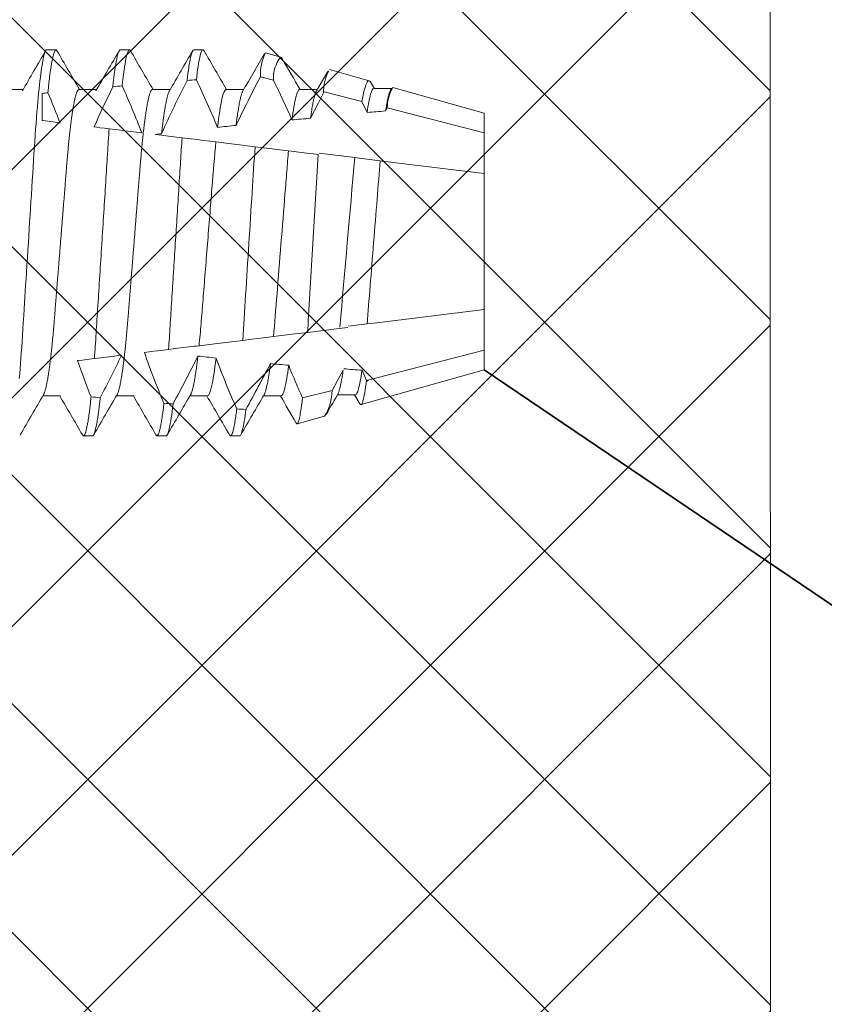
# Model space of a CAD drawing. Units: inches. Extents: x -1086 to 374, y -999 to 1258.
# Drawn here: x 217 to 217, y -103 to -103 of the extents above; entities that cross this region are included whole.
import ezdxf
from ezdxf import colors
from ezdxf.entities.mleader import LeaderData, LeaderLine
from ezdxf.math import Vec2, Vec3

# ---------------------------------------------------------------- set-up
doc = ezdxf.new("R2010")
doc.units = ezdxf.units.IN
doc.header["$MEASUREMENT"] = 0
doc.styles.add('STXT', font='arial.ttf', dxfattribs={"height": 4.5})

# ---------------------------------------------------------------- blocks, each defined once
blk = doc.blocks.new('.375 SCREW')
at = {"color": 150, "linetype": 'ByBlock', "lineweight": 0}
for p, q in [((35416.55283986498, -3573.28958327482), (35416.54892972053, -3573.28958327482)), ((35416.58412113066, -3573.28958327482), (35416.58021096786, -3573.28958327482)), ((35416.615402378, -3573.28958327482), (35416.61149221519, -3573.28958327482)), ((35416.65152951044, -3573.297976445661), (35416.63984302884, -3573.294663269447)), ((35416.53915432272, -3573.306514748981), (35416.53162150936, -3573.306514748981)), ((35416.57043557004, -3573.306514748981), (35416.56290275669, -3573.306514748981)), ((35416.60171681737, -3573.306514748981), (35416.59418402237, -3573.306514748981)), ((35416.63299808305, -3573.306514748981), (35416.62546528805, -3573.306514748981)), ((35416.65468939237, -3573.308877503358), (35416.64209423849, -3573.30564555527)), ((35416.6665458268, -3573.303178858255), (35416.66429854436, -3573.307042004626)), ((35416.71932834949, -3573.317638031528), (35416.66703158981, -3573.302811631883)), ((35416.66458614836, -3573.307042004626), (35416.65705335335, -3573.307042004626)), ((35416.6693224386, -3573.313082670378), (35416.66744849815, -3573.317435208754)), ((35416.67000270204, -3573.313257600307), (35416.66924811718, -3573.312503015448)), ((35416.71932834949, -3573.325941703895), (35416.6693224386, -3573.313082670378)), ((35416.71932834949, -3573.325941703895), (35416.71932834949, -3573.317638031528)), ((35416.55358478723, -3573.322420308009), (35416.55753014811, -3573.322904735945)), ((35416.58513947124, -3573.326294735936), (35416.58908253819, -3573.326778884013)), ((35416.71932834949, -3573.343260638857), (35416.71932834949, -3573.325941703895)), ((35416.59809530461, -3573.327885513433), (35416.60601445279, -3573.32885786067)), ((35416.60601445279, -3573.32885786067), (35416.61667661124, -3573.330167007568)), ((35416.61667661124, -3573.330167007568), (35416.62061760449, -3573.330650903312)), ((35416.62975809703, -3573.33177321405), (35416.63766839981, -3573.332744478551)), ((35416.63766839981, -3573.332744478551), (35416.64430702018, -3573.333559597408)), ((35416.64430702018, -3573.333559597408), (35416.65772050213, -3573.335206564765)), ((35416.66169465646, -3573.336184110053), (35416.6695975269, -3573.33715446157)), ((35416.6695975269, -3573.33715446157), (35416.67145975911, -3573.337383113813)), ((35416.67145975911, -3573.337383113813), (35416.71932834949, -3573.343260638857)), ((35416.71932834949, -3573.401124424199), (35416.71932834949, -3573.343260638857)), ((35416.71932834949, -3573.401124424199), (35416.67604578764, -3573.406438855502)), ((35416.71932834949, -3573.418443359161), (35416.71932834949, -3573.401124424199)), ((35416.67515834799, -3573.406547819558), (35416.6674177044, -3573.407498248278)), ((35416.67604578764, -3573.406438855502), (35416.67515834799, -3573.406547819558)), ((35416.64389888383, -3573.409821067594), (35416.63616501194, -3573.410770665909)), ((35416.66435881054, -3573.40787383603), (35416.64912763536, -3573.409743986897)), ((35416.6674177044, -3573.407498248278), (35416.66435881054, -3573.40787383603)), ((35416.61297490262, -3573.413618054677), (35416.60524895856, -3573.414566682659)), ((35416.62192451315, -3573.412519181064), (35416.61297490262, -3573.413618054677)), ((35416.62658610314, -3573.41194681064), (35416.62192451315, -3573.412519181064)), ((35416.5637354356, -3573.419663900127), (35416.55985940651, -3573.420139817576)), ((35416.58208494501, -3573.41741086451), (35416.57945602572, -3573.417733657422)), ((35416.59475348636, -3573.415855363097), (35416.59087531015, -3573.416331546643)), ((35416.6781609763, -3573.429032207627), (35416.71932834949, -3573.418443359161)), ((35416.71932834949, -3573.426747031528), (35416.71932834949, -3573.418443359161)), ((35416.53273549772, -3573.42347021663), (35416.53133401315, -3573.423642295829)), ((35416.53133401315, -3573.43519356975), (35416.53133401315, -3573.423642295829)), ((35416.66735134555, -3573.431808548737), (35416.66956886192, -3573.427116825012)), ((35416.67748079798, -3573.427724666482), (35416.6781609763, -3573.429032207627)), ((35416.680469626, -3573.437763678359), (35416.71932834949, -3573.426747031528)), ((35416.65132265285, -3573.435923096274), (35416.66735134555, -3573.431808548737)), ((35416.51569338264, -3573.436815802786), (35416.52322619599, -3573.436815802786)), ((35416.54697462996, -3573.436815802786), (35416.55450744332, -3573.436815802786)), ((35416.57825589564, -3573.436815802786), (35416.58578869065, -3573.436815802786)), ((35416.60953714297, -3573.436815802786), (35416.61706993797, -3573.436815802786)), ((35416.6408183903, -3573.436815802786), (35416.64835103849, -3573.436815802786)), ((35416.6535883418, -3573.445384656691), (35416.67053800225, -3573.440579346637)), ((35416.67240647395, -3573.437343058431), (35416.67993930566, -3573.437343058431)), ((35416.62416930832, -3573.442282462563), (35416.6297142187, -3573.440860518449)), ((35416.62640023961, -3573.452478383966), (35416.63282763475, -3573.450656185449)), ((35416.5332890877, -3573.453747276947), (35416.5371992505, -3573.453747276947)), ((35416.56457033503, -3573.453747276947), (35416.56848049782, -3573.453747276947)), ((35416.59585158236, -3573.453747276947), (35416.59976174515, -3573.453747276947))]:
    blk.add_line(p, q, dxfattribs=at)
at = {"color": 150, "linetype": 'ByBlock', "lineweight": 0, "flags": 128}
for points in [[(35416.52162756407, -3573.313890019686), (35416.52180417847, -3573.31598315449), (35416.52197793004, -3573.318133912863), (35416.52214854352, -3573.320337284855), (35416.52231576198, -3573.322588187115), (35416.52247936519, -3573.324881481236), (35416.52263909625, -3573.32721202881), (35416.52279477164, -3573.329574696017), (35416.52296299943, -3573.332214153627), (35416.52313544805, -3573.334929430272), (35416.5233127598, -3573.337720792048), (35416.52349460436, -3573.340583882778), (35416.52368070646, -3573.343513878325), (35416.52383880425, -3573.346002849419), (35416.52399939783, -3573.348531333488), (35416.52416228534, -3573.351095850639), (35416.52432722822, -3573.353692737462), (35416.52449398788, -3573.356318163091), (35416.52466230743, -3573.358968152142), (35416.52486231993, -3573.362117292732), (35416.5250637088, -3573.365287928036), (35416.52526601523, -3573.368472983282), (35416.52546878046, -3573.371665275884), (35416.52565646078, -3573.374620285323), (35416.52584379243, -3573.377569553624), (35416.52603039002, -3573.380507377213), (35416.52621590487, -3573.383428124773), (35416.52639998832, -3573.386326277105), (35416.52658229167, -3573.389196456085), (35416.5267624846, -3573.392033461369), (35416.52695789089, -3573.395109892349), (35416.52714995721, -3573.39813382211), (35416.52733831655, -3573.401099304781), (35416.52752262021, -3573.404000814282), (35416.52770251952, -3573.406833264965), (35416.52787773921, -3573.409592032264), (35416.52804802235, -3573.412272971043), (35416.52821676398, -3573.414890246333), (35416.52839040544, -3573.417471158214), (35416.52856879993, -3573.420009609418), (35416.52874838727, -3573.422454793941), (35416.52893199357, -3573.424845942605), (35416.52911930687, -3573.427176632403), (35416.52930999684, -3573.429440532081), (35416.52948916209, -3573.431471143479), (35416.52967056622, -3573.43343448762), (35416.52985391561, -3573.435325994993), (35416.53003882486, -3573.437141311713), (35416.53022500037, -3573.438876331643), (35416.53041205675, -3573.440527223917), (35416.53059962696, -3573.442090455881), (35416.5307717269, -3573.443443673796), (35416.53094366168, -3573.444718329135), (35416.53111519273, -3573.445912476641), (35416.53128600807, -3573.447024437158), (35416.53145585078, -3573.448052806799), (35416.5316244456, -3573.448996452362), (35416.53179151723, -3573.449854557206), (35416.53195682714, -3573.45062654785), (35416.53212013673, -3573.451312158196), (35416.53228120746, -3573.451911415773), (35416.53243980072, -3573.452424595851), (35416.53259571469, -3573.4528522398), (35416.53277577916, -3573.453247566836), (35416.53295153104, -3573.453526986085), (35416.53312271341, -3573.453692681369), (35416.5332890877, -3573.453747276947), (35416.5332890877, -3573.453747276947)], [(35416.64209423849, -3573.30564555527), (35416.64191488971, -3573.304117305768), (35416.64179127432, -3573.30312474899), (35416.64166791584, -3573.302183920376), (35416.64154496109, -3573.301295893485), (35416.64142160262, -3573.300455621666), (35416.64129879468, -3573.299669894959), (35416.64117666575, -3573.298939630934), (35416.64105264662, -3573.298251254107), (35416.64092947166, -3573.297621638636), (35416.64080730602, -3573.297051559873), (35416.64068534225, -3573.296537884305), (35416.64056451627, -3573.296085296142), (35416.6404450116, -3573.295694355103), (35416.64033103072, -3573.295375920662), (35416.64021837113, -3573.295115274952), (35416.64010719802, -3573.294912725358), (35416.6399970893, -3573.294767725927), (35416.63988844868, -3573.294681804416), (35416.63978039532, -3573.294654791076), (35416.63966916715, -3573.294687621828), (35416.63955632406, -3573.294781232598), (35416.6394419945, -3573.294935494926), (35416.63941487105, -3573.29498588802)], [(35416.65705335335, -3573.307042004626), (35416.65630244852, -3573.305751663381), (35416.65560145966, -3573.304546775685), (35416.65495042346, -3573.303427419532), (35416.65434930321, -3573.30239366374), (35416.65379813562, -3573.301445577124), (35416.65329684728, -3573.300583200979), (35416.65284551161, -3573.299806576593), (35416.65244412859, -3573.299115814075), (35416.65215388198, -3573.298616305831)], [(35416.6693224386, -3573.313082670378), (35416.66913389575, -3573.311612168315), (35416.66894538961, -3573.310245595128), (35416.66876059046, -3573.309007482123), (35416.66857685569, -3573.307877018753), (35416.66839312093, -3573.306849539157), (35416.6682110745, -3573.305934980649), (35416.66802708281, -3573.305118909813), (35416.66784544011, -3573.304423903521), (35416.66772498116, -3573.304025851293), (35416.66760577012, -3573.303683238811), (35416.66748799048, -3573.303396501919), (35416.66732025819, -3573.303080980771), (35416.66715593926, -3573.302883321841), (35416.6669936757, -3573.302803717819), (35416.66683075148, -3573.302842806417), (35416.66666056009, -3573.303004276279), (35416.66655180937, -3573.303182349619)], [(35416.65941206582, -3573.317531595181), (35416.65680593904, -3573.31273912197), (35416.65468939237, -3573.308877503358)], [(35416.54642221447, -3573.321540851246), (35416.54684934458, -3573.321593299704), (35416.54848976276, -3573.321794716094), (35416.55016143347, -3573.321999972527), (35416.55358478723, -3573.322420308009)], [(35416.55753014811, -3573.322904735945), (35416.55989438438, -3573.323195028431), (35416.56217229539, -3573.323474722951), (35416.56368291374, -3573.323660201103), (35416.56513574335, -3573.323838586419)], [(35416.57485316892, -3573.325031733771), (35416.57682306912, -3573.325273610532), (35416.5788395086, -3573.325521199182), (35416.58195345684, -3573.325903542565), (35416.58513947124, -3573.326294735936)], [(35416.58908253819, -3573.326778884013), (35416.59144633402, -3573.327069121444), (35416.59374589974, -3573.327351472338), (35416.5959687931, -3573.327624408935), (35416.5970455647, -3573.327756617403), (35416.59809530461, -3573.327885513433)], [(35416.62061760449, -3573.330650903312), (35416.62300876233, -3573.33094449906), (35416.62535081168, -3573.331232066355), (35416.6275896708, -3573.33150696197), (35416.62975809703, -3573.33177321405)], [(35416.65772050213, -3573.335206564765), (35416.65884651069, -3573.335344824624), (35416.66138782013, -3573.335656854408)], [(35416.63616501194, -3573.410770665909), (35416.6336016991, -3573.411085402533), (35416.63101511663, -3573.411402992807), (35416.62840933852, -3573.411722945832), (35416.62658610314, -3573.41194681064)], [(35416.64882079903, -3573.409216731252), (35416.64665552924, -3573.409482595658), (35416.64525857981, -3573.409654117529), (35416.64389888383, -3573.409821067594)], [(35416.60524895856, -3573.414566682659), (35416.60267179037, -3573.414883116793), (35416.6000594608, -3573.415203872693), (35416.59741828274, -3573.415528165836), (35416.59475348636, -3573.415855363097)], [(35416.57372521511, -3573.418437311836), (35416.57145146988, -3573.418716492516), (35416.56913858099, -3573.419000476689), (35416.56645433206, -3573.419330064227), (35416.5637354356, -3573.419663900127)], [(35416.59087531015, -3573.416331546643), (35416.58851586362, -3573.416621247294), (35416.58625158774, -3573.416899267244), (35416.58515941926, -3573.417033365912), (35416.58409892541, -3573.417163578658), (35416.58307267536, -3573.417289588922), (35416.58208494501, -3573.41741086451)], [(35416.53895849435, -3573.422706126288), (35416.5389358303, -3573.422708911121), (35416.53586878839, -3573.423085496735), (35416.53273549772, -3573.42347021663)], [(35416.55985940651, -3573.420139817576), (35416.55781967902, -3573.420390264466), (35416.55586770819, -3573.420629939052), (35416.55463179278, -3573.420781687231), (35416.55344636221, -3573.420927241793)], [(35416.64552012474, -3573.424616934802), (35416.64884995949, -3573.431197871967), (35416.65101581652, -3573.43539584063)], [(35416.66735134555, -3573.431808548737), (35416.667599237, -3573.433103647596), (35416.66784712845, -3573.434301038722), (35416.66809615769, -3573.435405401737), (35416.66834434276, -3573.436407143418), (35416.66859619813, -3573.437321302781), (35416.66884636515, -3573.43812553693), (35416.66909601835, -3573.43882267199), (35416.66934310233, -3573.439405844516), (35416.66949681412, -3573.439713414896), (35416.6696492046, -3573.4399753865), (35416.6698006041, -3573.440192085065), (35416.66995046208, -3573.440362606781), (35416.67009991632, -3573.440487630654), (35416.67024757212, -3573.44056550964), (35416.67039379652, -3573.440596179509), (35416.67053800225, -3573.440579346637)], [(35416.64804506469, -3573.436289785865), (35416.65104475676, -3573.441446640972), (35416.65283174801, -3573.444521528134)], [(35416.67121091339, -3573.439892176416), (35416.67204227099, -3573.43846300183), (35416.67269400455, -3573.437343058431)], [(35416.6796332034, -3573.436817101152), (35416.67995064687, -3573.437362547675), (35416.67996363969, -3573.437384858456)]]:
    blk.add_lwpolyline(points, dxfattribs=at)
at = {"color": 150, "linetype": 'ByBlock', "lineweight": 0}
for centre, radius, start, end in [((35428.94822126775, -3566.081263310936), 14.36579991697448, 210.11902603005, 210.1976626816643), ((35404.0161499661, -3566.019627721028), 14.48851821899218, 329.8051548736405, 329.8807188994775), ((35429.0001669858, -3566.069269804741), 14.38969267235226, 210.119045222633, 210.1975512683425), ((35403.85543111725, -3565.908077524103), 14.71057105335039, 329.8057386209604, 329.8801633363564), ((35429.25866770665, -3565.937227063303), 14.65249286370147, 210.1198129117066, 210.1969113334207), ((35403.45782555646, -3565.65887562576), 15.20660066094031, 329.8069066742036, 329.878902776709), ((35429.54134527712, -3565.791168666795), 14.94323867323665, 210.1205193983754, 210.1961172800414), ((35404.735971528, -3566.383718207545), 13.76435655489593, 329.8045723020824, 329.8600871133639), ((35416.63368458564, -3573.30906002089), 0.02100559968044021, 0.497848956712011, 31.84159083505589), ((35416.91047948523, -3573.43466829458), 0.3250654879711327, 155.7249992056466, 159.8377771221618), ((35415.54472005124, -3573.888993376551), 1.223939043169704, 27.68834097298036, 28.72562499719404), ((35416.81846353025, -3573.41426406125), 0.2874092398625275, 157.8985113441099, 161.1787142472849), ((35415.96487818551, -3573.614500563988), 0.6669284226596791, 25.83760086968749, 27.57521627641687), ((35416.85170208124, -3573.419058038361), 0.2923803451183616, 156.7033807401585, 161.2409515119079), ((35415.82765405505, -3573.710591207051), 0.8618000407371816, 26.69237709934585, 28.21798134535369), ((35416.96013324078, -3573.447984871043), 0.3484383557999056, 155.8889531988216, 158.3706555644236), ((35453.9902856151, -3571.143425083333), 37.41014309517844, 183.3562356562323, 183.472314953686), ((35433.02000099426, -3571.93604955666), 16.4217324893308, 184.8894610131237, 185.1421268401082), ((35416.26924515077, -3573.302595666327), 0.3257720006594014, 335.3640496654133, 339.1703200881247), ((35417.07291644214, -3573.196989088783), 0.5382556934556083, 204.2502309120574, 206.9219218511633), ((35416.24608865596, -3573.310891976205), 0.3134886702870056, 336.5911792513672, 339.103750570936), ((35416.99553351881, -3573.225512988698), 0.4833505812054352, 203.8467004226196, 206.0850019541516), ((35416.25438483704, -3573.276785928638), 0.3798863117159109, 334.3869177080501, 337.7271946445182), ((35417.23616194814, -3573.123969807921), 0.689824569942169, 205.5601754113471, 207.4800676472755), ((35416.21805877186, -3573.238977067265), 0.4584944217494716, 333.8758129255536, 336.2128128373326), ((35416.69640842591, -3573.428878425198), 0.01824809760540667, 180.4828551785656, 209.1379450354877), ((35404.09140247732, -3580.670916861079), 14.38340913810165, 30.1190667120794, 30.19762789209118), ((35404.14361151171, -3580.658756957156), 14.35920510417037, 30.11900050029957, 30.19769410333893), ((35404.1673243423, -3580.663157214805), 14.36795971558307, 30.11903278761969, 30.1976792954815), ((35403.64282701382, -3580.98600573361), 15.01070442121632, 30.12561451527708, 30.19572611824801), ((35416.6708019671, -3573.435659853457), 0.0197879119042536, 179.2355297663741, 207.6976916510548), ((35429.04069317454, -3580.706691447014), 14.45465014596105, 149.8050526091482, 149.8808143843005), ((35429.17271481453, -3580.765219688304), 14.57115840938607, 149.80536587655, 149.8805020537316), ((35429.24186827732, -3580.787209398948), 14.61495167809491, 149.8055274957843, 149.8804387828752), ((35428.85812911908, -3580.545839927615), 14.13484631260627, 149.8050910041349, 149.8672026037638), ((35416.66989367032, -3573.439276305148), 0.001453643957621542, 296.3116151271689, 334.9432153894917), ((35416.64644958789, -3573.442749429777), 0.02228517255573656, 178.7993268271337, 205.8849986734974), ((35416.64447540503, -3573.441561492809), 0.01477782077659801, 177.2811993504622, 217.9830652527262), ((35416.63227338911, -3573.449535996132), 0.001249804913218813, 296.3252171267168, 335.0232368675456)]:
    blk.add_arc(centre, radius, start, end, dxfattribs=at)
for centre, major_axis, ratio, start_param, end_param in [((35416.95465286988, -3573.371665275884), (0.6685042435010096, 0), 0.1227845609029048, 2.098494046329544, 2.105216636833031), ((35416.95465286988, -3573.371665275884), (0.6685042435010096, 0), 0.1227845609029048, 2.209638761812991, 2.216874483628997), ((35416.95465286988, -3573.371665275884), (0.6685042435010096, 0), 0.1227845609029048, 2.153056653978564, 2.16001088591879), ((35416.95495970621, -3573.372192531528), (0.530608460009781, 0), 0.1227845609029047, 2.143435276225548, 2.160866466668709), ((35416.95465286988, -3573.371665275884), (0.530608460009781, 0), 0.1227845609029047, 2.289403235881594, 2.308901601721367), ((35416.95465286988, -3573.371665275884), (0.530608460009781, 0), 0.1227845609029047, 2.214435523802815, 2.232764195499579), ((35416.95465286988, -3573.371665275884), (0.530608460009781, 0), 0.1227845609029047, 3.926990816987295, 3.93416187791781), ((35416.95465286988, -3573.371665275884), (0.530608460009781, 0), 0.1227845609029047, 3.995268003731451, 4.01490750823778), ((35416.95465286988, -3573.371665275884), (0.530608460009781, 0), 0.1227845609029047, 4.071985056156853, 4.090464380497364), ((35416.95495970621, -3573.372192531528), (0.530608460009781, 0), 0.1227845609029047, 4.144497337616285, 4.16208691954756), ((35416.95465286988, -3573.371665275884), (0.6685042435010098, 0), 0.1227845609029047, 4.026665834450336, 4.031374937287893), ((35416.95465286988, -3573.371665275884), (0.6685042435010098, 0), 0.1227845609029047, 4.083515254954988, 4.090798721959541), ((35416.95465286988, -3573.371665275884), (0.6685042435010098, 0), 0.1227845609029047, 4.140767698831383, 4.147771603845367)]:
    blk.add_ellipse(centre, major_axis=major_axis, ratio=ratio, start_param=start_param, end_param=end_param, dxfattribs=at)
for points, knots in [([(35416.54846579576, -3573.290004440705), (35416.54850803522, -3573.28993264201), (35416.54860853027, -3573.289761820361), (35416.54876346455, -3573.289622288418), (35416.54892337103, -3573.289566610443), (35416.54907650773, -3573.289612005199), (35416.54922739427, -3573.289741209289), (35416.54938171346, -3573.289959218176), (35416.54953951456, -3573.290267339545), (35416.5497005271, -3573.290666964576), (35416.54986142221, -3573.291149738546), (35416.55002181925, -3573.29171028891), (35416.55018129889, -3573.292343230883), (35416.55034287921, -3573.293059640608), (35416.550506254, -3573.293859453068), (35416.55067764872, -3573.294776543179), (35416.5508569372, -3573.295821654349), (35416.55104395223, -3573.297005394924), (35416.55123195281, -3573.298288655089), (35416.55142052185, -3573.299669493668), (35416.55160934963, -3573.301144825854), (35416.55179800512, -3573.302713881227), (35416.55198620989, -3573.304365603313), (35416.55211106957, -3573.305540051311), (35416.55217345025, -3573.306126812993)], [0, 0, 0, 0, 0.03576368022402203, 0.08508804764202652, 0.1339624819325362, 0.1771773612087709, 0.2207468152776969, 0.2646518533552519, 0.3088724170127984, 0.3533874033909393, 0.3981749531484524, 0.4406324428119742, 0.4832920448453427, 0.5261332609646124, 0.5691351426129215, 0.6122761477645021, 0.6605614978925604, 0.7089618353971303, 0.7574456791325418, 0.8059812494018537, 0.8545364583780198, 0.9030793456057004, 0.9515778251851266, 1, 1, 1, 1]), ([(35416.55283987251, -3573.289583275884), (35416.55329712987, -3573.289583275842), (35416.55381492971, -3573.290876614314), (35416.5549098893, -3573.296321934278), (35416.55548585643, -3573.300476083631), (35416.55604614192, -3573.305770953334)], [0, 0, 0, 0, 0.5, 0.5, 1, 1, 1, 1]), ([(35416.57974722661, -3573.290004165432), (35416.57978940342, -3573.289932469211), (35416.5798898291, -3573.289761755902), (35416.58004472103, -3573.28962228391), (35416.58020930816, -3573.289564998834), (35416.58037206758, -3573.289617815768), (35416.58053803946, -3573.289773344269), (35416.58070812332, -3573.290035937876), (35416.58088230672, -3573.290407294482), (35416.58105921818, -3573.29088625521), (35416.5812384745, -3573.291471705023), (35416.58141976609, -3573.292162192466), (35416.58160376082, -3573.292961519887), (35416.58179149948, -3573.293875778509), (35416.58198260058, -3573.294907013653), (35416.58217673512, -3573.296056659857), (35416.58237226137, -3573.29731644956), (35416.5825687083, -3573.298683704676), (35416.58276568848, -3573.300158268297), (35416.58296280343, -3573.301728288887), (35416.58309400463, -3573.3028589648), (35416.58315958784, -3573.303424152973)], [0, 0, 0, 0, 0.03866436855165733, 0.09206234517975702, 0.1449732295270258, 0.1962752630372708, 0.2480361609268522, 0.3002286323380899, 0.3528237152458147, 0.4057909444932571, 0.4581438186063083, 0.5107934828301814, 0.5637072414599865, 0.6168514927180385, 0.6712818442929582, 0.7258784936017085, 0.780603185659553, 0.835417013843244, 0.8902807476345219, 0.945154908564469, 1, 1, 1, 1]), ([(35416.58412112255, -3573.289583275884), (35416.58453857568, -3573.289583275925), (35416.58500625469, -3573.290656629481), (35416.58599644218, -3573.295183417298), (35416.5865182429, -3573.298639448401), (35416.58703355243, -3573.303108600031)], [0, 0, 0, 0, 0.5, 0.5, 1, 1, 1, 1]), ([(35416.61102834548, -3573.290004376474), (35416.61107057455, -3573.289932601264), (35416.61117106582, -3573.289761799937), (35416.61132595185, -3573.289622290672), (35416.61148568205, -3573.289566673399), (35416.61163845402, -3573.289611787498), (35416.61178875554, -3573.289740021575), (35416.61194243764, -3573.289956381079), (35416.61209963096, -3573.290262144139), (35416.6122590075, -3573.290656364273), (35416.61242041101, -3573.291138151917), (35416.61258351477, -3573.291706416896), (35416.61274908656, -3573.292364453147), (35416.61291801, -3573.293117523012), (35416.61309003415, -3573.293967619792), (35416.61326498796, -3573.294916346376), (35416.61344137754, -3573.295957352787), (35416.61361893048, -3573.297088929493), (35416.61379732302, -3573.298311636295), (35416.61397625218, -3573.299616042706), (35416.61409567371, -3573.300557588786), (35416.61415539664, -3573.301028457735)], [0, 0, 0, 0, 0.0420451210838543, 0.1000535212734156, 0.1575327929718173, 0.2081649180834614, 0.2592110113314053, 0.310648960106376, 0.3624554907919418, 0.4146061103230601, 0.4661357929167265, 0.517947642750074, 0.5700155482174724, 0.6223126371789267, 0.6758844590025661, 0.7296360836538534, 0.7835367795868434, 0.8375553196593579, 0.8916600713674695, 0.9458189997099798, 1, 1, 1, 1]), ([(35416.61540237255, -3573.289583275884), (35416.61578150539, -3573.289583275908), (35416.61620189139, -3573.290465345015), (35416.61709199248, -3573.294187125156), (35416.6175613028, -3573.29702915161), (35416.61803051332, -3573.300749000139)], [0, 0, 0, 0, 0.5, 0.5, 1, 1, 1, 1]), ([(35416.60171682561, -3573.30651474911), (35416.6022304316, -3573.306514749045), (35416.60282095714, -3573.30781880419), (35416.6040649698, -3573.313284430983), (35416.60471616466, -3573.317445178267), (35416.605333848, -3573.322624937993)], [0, 0, 0, 0, 0.5, 0.5, 1, 1, 1, 1]), ([(35416.63299807569, -3573.30651474911), (35416.63345871253, -3573.306514749162), (35416.63398081514, -3573.307556935762), (35416.63508469719, -3573.311943952517), (35416.63566523307, -3573.315290432244), (35416.63622918029, -3573.319550252874)], [0, 0, 0, 0, 0.5000000000000001, 0.5000000000000001, 1, 1, 1, 1]), ([(35416.53192777678, -3573.307048790075), (35416.53198028774, -3573.307142153059), (35416.53209832427, -3573.307352018659), (35416.53228605675, -3573.307806705249), (35416.53248637485, -3573.308379654212), (35416.53268635862, -3573.309048257443), (35416.53288523479, -3573.309801635015), (35416.53308649985, -3573.310653456843), (35416.53328979461, -3573.311602540009), (35416.53349456312, -3573.312647544333), (35416.53370042358, -3573.313786615776), (35416.53390681653, -3573.31501743314), (35416.5341132875, -3573.316337249848), (35416.53431935253, -3573.317742890798), (35416.53452332797, -3573.319221968116), (35416.5347247318, -3573.320768919054), (35416.53492319993, -3573.322378035966), (35416.53511943078, -3573.324054378711), (35416.53531825309, -3573.325839311141), (35416.53551887302, -3573.327733864663), (35416.53572072698, -3573.3297380708), (35416.53591814051, -3573.331797319056), (35416.53611081345, -3573.33390515101), (35416.53629830295, -3573.336055099262), (35416.53647716063, -3573.338202146807), (35416.53664824917, -3573.340350433552), (35416.53682103423, -3573.342506839214), (35416.53699827428, -3573.344722490527), (35416.53718013824, -3573.346995065954), (35416.53736623553, -3573.349320730471), (35416.53755628651, -3573.351695290695), (35416.53774981812, -3573.354114221281), (35416.53794658506, -3573.356572661918), (35416.53814606063, -3573.359065480838), (35416.53834664037, -3573.361572208103), (35416.53854788463, -3573.364086831825), (35416.53874927622, -3573.366603436566), (35416.53895155287, -3573.369131488333), (35416.53915972142, -3573.371732731351), (35416.53937327618, -3573.37440131828), (35416.53959163068, -3573.377130127697), (35416.53980886366, -3573.379844542778), (35416.54002436715, -3573.382537523337), (35416.54023757826, -3573.385202213973), (35416.54044408131, -3573.387782309528), (35416.54064342, -3573.390273872146), (35416.54083553734, -3573.392674073674), (35416.54102385305, -3573.39502790181), (35416.54120819095, -3573.397330960744), (35416.54138805069, -3573.399579221984), (35416.54156340961, -3573.401769000285), (35416.54173371618, -3573.40390196479), (35416.5419020647, -3573.40598832322), (35416.54207598601, -3573.408037095252), (35416.54225323372, -3573.410039865503), (35416.54243392783, -3573.411992328084), (35416.5426175302, -3573.413890285573), (35416.54280484004, -3573.415740239257), (35416.54300066549, -3573.417585387458), (35416.5432047757, -3573.419414835609), (35416.54341704013, -3573.42121661241), (35416.54363175661, -3573.422939191901), (35416.54384835901, -3573.424577212538), (35416.54406639573, -3573.426125687299), (35416.54428099385, -3573.427552384469), (35416.54449168054, -3573.428859714319), (35416.54469788895, -3573.430050924423), (35416.54490334139, -3573.43114933096), (35416.5451075081, -3573.432152804593), (35416.54530999011, -3573.433059706892), (35416.54551027135, -3573.433868830044), (35416.54570795746, -3573.434579467329), (35416.54590261423, -3573.435191359099), (35416.54609384143, -3573.435704743778), (35416.5462801534, -3573.436117656939), (35416.54646135251, -3573.436433742284), (35416.5466370495, -3573.436654179936), (35416.5468084365, -3573.436790680621), (35416.54691940227, -3573.436807454448), (35416.54697462996, -3573.436815802786)], [0, 0, 0, 0, 0.01084178417181262, 0.02437066008005918, 0.03799106930388669, 0.05090743735731784, 0.06388624608607714, 0.07691781530061387, 0.08999227866394496, 0.1030994929223921, 0.1162292408575853, 0.129371110166498, 0.1425147074905227, 0.155649587238525, 0.1687653645302074, 0.1816183837260869, 0.1944334030684205, 0.2072009610003736, 0.2199118565233148, 0.2335640366782689, 0.2471287177391995, 0.2605953654887894, 0.2739539963490415, 0.287195090867265, 0.3003097021008197, 0.3125957035346412, 0.3249805636729765, 0.3374768644013376, 0.350077042316002, 0.3627731160771199, 0.3755567167039404, 0.3884190489748708, 0.4013510069648188, 0.4143431453470329, 0.4273857353149221, 0.4402349476305401, 0.4531136190490649, 0.4660120062663706, 0.478920281424543, 0.4928593561474069, 0.5067859861011357, 0.5206878008636792, 0.5345525566994573, 0.5483682009192337, 0.5621229752953859, 0.5750257724711976, 0.5878549610940313, 0.6006015372372933, 0.6132569088007858, 0.6258128405156796, 0.6382615600274303, 0.6505957011130411, 0.6628939189806735, 0.6753057454951795, 0.6878272321304375, 0.7002245252141286, 0.7127125976259241, 0.7252834427023077, 0.7379286402278111, 0.7516574115906632, 0.7654514619956169, 0.7792990643047831, 0.7931883120032789, 0.8071070268700513, 0.8210428671445413, 0.8341869932763536, 0.8473248631117448, 0.8604460840977177, 0.8735402929086272, 0.8865973269507095, 0.8996071528734159, 0.9125599561012975, 0.9254462266854538, 0.9382567120607138, 0.9509825278067894, 0.9633904741977404, 0.9757008258185877, 0.9879062953632316, 1, 1, 1, 1]), ([(35416.56320902412, -3573.307048790075), (35416.56326153506, -3573.307142153059), (35416.56337957155, -3573.307352018659), (35416.56356730427, -3573.307806705243), (35416.5637676215, -3573.308379654231), (35416.56396760835, -3573.309048257376), (35416.56416647314, -3573.30980163541), (35416.56436778107, -3573.310653456059), (35416.56457102504, -3573.311602540907), (35416.56477584453, -3573.3126475434), (35416.5649816612, -3573.313786616341), (35416.56518806875, -3573.315017432947), (35416.56539452507, -3573.316337250532), (35416.56560063419, -3573.317742889524), (35416.56580455776, -3573.319221969524), (35416.56600601523, -3573.320768917574), (35416.56620442979, -3573.322378037488), (35416.56640071221, -3573.324054377231), (35416.56659949002, -3573.325839312038), (35416.56680012553, -3573.327733864373), (35416.56700196443, -3573.329738071721), (35416.56719942202, -3573.331797317411), (35416.56739204382, -3573.33390515274), (35416.56757958423, -3573.336055097603), (35416.56775839956, -3573.33820214768), (35416.56792949871, -3573.34035043342), (35416.56810228091, -3573.342506839253), (35416.56827952193, -3573.344722490506), (35416.56846138493, -3573.346995066001), (35416.5686474851, -3573.349320730306), (35416.56883752547, -3573.351695291758), (35416.56903109708, -3573.354114219388), (35416.56922782389, -3573.356572663014), (35416.56942731026, -3573.359065480667), (35416.5696278871, -3573.361572208148), (35416.56982913212, -3573.364086831812), (35416.5700305235, -3573.366603436569), (35416.57023280021, -3573.369131488332), (35416.57044096875, -3573.371732731352), (35416.57065452352, -3573.374401318279), (35416.57087287796, -3573.377130127701), (35416.57109011117, -3573.379844542765), (35416.5713056138, -3573.382537523387), (35416.5715188281, -3573.385202213788), (35416.57172531958, -3573.387782310655), (35416.57192469889, -3573.390273870275), (35416.57211677633, -3573.392674074722), (35416.57230510259, -3573.395027901648), (35416.57248943768, -3573.397330960787), (35416.57266929817, -3573.399579221973), (35416.57284465689, -3573.401769000289), (35416.57301496353, -3573.403901964788), (35416.57318331198, -3573.405988323223), (35416.57335723352, -3573.408037095243), (35416.57353448041, -3573.410039865539), (35416.5737151775, -3573.411992327952), (35416.57389876868, -3573.413890286426), (35416.57408612087, -3573.415740237724), (35416.57428189604, -3573.417585389051), (35416.57448605674, -3573.419414834132), (35416.5746982805, -3573.421216613102), (35416.57491299803, -3573.422939192466), (35416.57512963731, -3573.424577211388), (35416.57534763477, -3573.426125687943), (35416.57556224326, -3573.427552384371), (35416.57577292732, -3573.428859714345), (35416.57597913643, -3573.430050924416), (35416.57618458867, -3573.431149330962), (35416.57638875545, -3573.432152804592), (35416.57659123738, -3573.433059706892), (35416.57679151885, -3573.433868830042), (35416.57698920416, -3573.434579467336), (35416.5771838639, -3573.435191359073), (35416.57737508015, -3573.435704743967), (35416.57756143248, -3573.436117656659), (35416.57774259119, -3573.436433742415), (35416.57791830036, -3573.436654179911), (35416.57808967838, -3573.436790680652), (35416.57820066003, -3573.436807454457), (35416.57825589564, -3573.436815802786)], [0, 0, 0, 0, 0.01084178409880703, 0.02437065991595386, 0.03799106904806529, 0.05090743701452118, 0.06388624565588476, 0.07691782208980165, 0.08999227801021781, 0.1030994995718728, 0.1162292400021779, 0.1293711092225969, 0.1425147064581163, 0.1556495935398384, 0.1687653633426559, 0.1816183898207748, 0.1944334017512082, 0.2072009668691069, 0.2199118550984197, 0.2335640351614439, 0.2471287161310336, 0.2605953707256158, 0.273953994673776, 0.2871950958019482, 0.3003097003813998, 0.3125957017324906, 0.3249805617874298, 0.3374768624316442, 0.3500770402614625, 0.3627731139370886, 0.3755567144778277, 0.3884190537812648, 0.401351004487201, 0.4143431427819295, 0.4273857326619935, 0.4402349448910885, 0.4531136162228918, 0.4660120033533433, 0.4789202784245944, 0.492859353053597, 0.5067859829135476, 0.5206877975824802, 0.5345525533248968, 0.5483681974516424, 0.5621229717351738, 0.5750257759881772, 0.5878549574419217, 0.6006015334993516, 0.6132569049776264, 0.625812836607972, 0.6382615560358965, 0.6505956970384527, 0.6628939148232722, 0.6753057412542004, 0.6878272278051422, 0.7002245208053534, 0.7127125931330576, 0.7252834451741786, 0.7379286354809541, 0.7516574139618507, 0.7654514569949609, 0.7792990592108813, 0.7931883141943028, 0.8071070215577354, 0.8210428617383854, 0.8341869877816886, 0.8473248575286131, 0.8604460784262312, 0.873540287148968, 0.8865973211031277, 0.8996071469382295, 0.9125599500788907, 0.9254462205762743, 0.938256705865272, 0.9509825284932898, 0.9633904679358221, 0.975700819473775, 0.9879062889362306, 1, 1, 1, 1]), ([(35416.59449030815, -3573.307051648314), (35416.59452565439, -3573.307111086719), (35416.5946219188, -3573.307272965368), (35416.59478257234, -3573.307641474353), (35416.59496846428, -3573.308139401055), (35416.59515399364, -3573.308722208729), (35416.59533851176, -3573.309378755569), (35416.59552536409, -3573.31012166195), (35416.59571421283, -3573.310950022848), (35416.59590461686, -3573.311863048875), (35416.5960962606, -3573.312859471368), (35416.59628875779, -3573.313937695715), (35416.59648165749, -3573.315095787064), (35416.5966746246, -3573.316331416563), (35416.59686610448, -3573.317634342058), (35416.59705567121, -3573.318999731393), (35416.59724302651, -3573.320424616787), (35416.59742902906, -3573.321908253372), (35416.59755178658, -3573.322950326045), (35416.59761306508, -3573.323470511292)], [0, 0, 0, 0, 0.03611187704656877, 0.09834957594671494, 0.1609964251607359, 0.2204002811504067, 0.2800927303445058, 0.340035536788579, 0.4001893619708877, 0.4605139421546116, 0.5209684474277257, 0.5815115611562536, 0.6421012792336918, 0.702695739830221, 0.7632529294424747, 0.8226519387856811, 0.8819353235711586, 0.9410640883494851, 1, 1, 1, 1]), ([(35416.62577142702, -3573.307048010139), (35416.62582578402, -3573.307145210792), (35416.62594615667, -3573.307360459952), (35416.62613555, -3573.30782184132), (35416.62633887368, -3573.308406315421), (35416.62654465059, -3573.309098906524), (35416.62675351465, -3573.309899210426), (35416.62696638613, -3573.310813907754), (35416.62718290825, -3573.311844107507), (35416.62740240476, -3573.312990559954), (35416.62762298588, -3573.314244106395), (35416.62784396375, -3573.315601110423), (35416.6280647989, -3573.317060245822), (35416.62828492717, -3573.318608985472), (35416.62843077793, -3573.319720425232), (35416.62850362829, -3573.320275573501)], [0, 0, 0, 0, 0.0632223512230882, 0.1400047995659073, 0.2159237210721898, 0.2922863522150445, 0.3690316505559155, 0.4460966177770843, 0.5249966951067873, 0.6040922970953081, 0.6833124522700526, 0.7625852382668358, 0.8418387295596147, 0.9210007067616384, 1, 1, 1, 1]), ([(35416.65705361027, -3573.307052396136), (35416.65707948549, -3573.307094624702), (35416.65716382969, -3573.307232275128), (35416.65730861328, -3573.307555000563), (35416.65748808762, -3573.308017179513), (35416.65766962606, -3573.308567864606), (35416.65785395764, -3573.309203860935), (35416.65804197196, -3573.309931714934), (35416.65823340479, -3573.310752550829), (35416.65842779363, -3573.311667672212), (35416.65862361633, -3573.31267042147), (35416.65882038138, -3573.313758692811), (35416.65901766024, -3573.314932332033), (35416.65921502028, -3573.316181907906), (35416.65934639596, -3573.317081781498), (35416.65941206582, -3573.317531595181)], [0, 0, 0, 0, 0.03495059560545079, 0.113926775458449, 0.1919894529563874, 0.2704966531986696, 0.3493995924832946, 0.428647577931738, 0.5098144185747222, 0.5912299692699705, 0.672836709339938, 0.7545762042807673, 0.836389439829858, 0.9182171035444808, 1, 1, 1, 1]), ([(35416.66458616192, -3573.307042004755), (35416.66499685497, -3573.307042004669), (35416.66545612314, -3573.307866019719), (35416.66642858976, -3573.311341813663), (35416.66694114408, -3573.313995642303), (35416.66744850334, -3573.317435208757)], [0, 0, 0, 0, 0.5, 0.5, 1, 1, 1, 1]), ([(35416.55358478113, -3573.322420306713), (35416.55383647414, -3573.325867796614), (35416.55406656647, -3573.329416845371), (35416.55454076871, -3573.33688268532), (35416.55479228859, -3573.340842614296), (35416.55557930457, -3573.353233393961), (35416.55614794808, -3573.362186117335), (35416.55728858226, -3573.380144261938), (35416.55785900483, -3573.389124994868), (35416.55865071666, -3573.401589705885), (35416.55890412618, -3573.405579385291), (35416.55938254298, -3573.413111579398), (35416.55960960143, -3573.416670791284), (35416.55985941434, -3573.420139816969)], [0, 0, 0, 0, 0.1250000000000001, 0.1250000000000001, 0.2500000000000002, 0.2500000000000002, 0.5, 0.5, 0.75, 0.75, 0.875, 0.875, 1, 1, 1, 1]), ([(35416.58513947592, -3573.326294736059), (35416.58535936326, -3573.329516852551), (35416.5855633594, -3573.332810353194), (35416.58600830377, -3573.339815557287), (35416.58624195812, -3573.343494211347), (35416.58696761946, -3573.354919023544), (35416.58748474951, -3573.363060719141), (35416.58852128949, -3573.379380004515), (35416.58903971867, -3573.387542153486), (35416.58976888325, -3573.399022120695), (35416.59000395611, -3573.40272310779), (35416.59045210265, -3573.409778727029), (35416.59065708445, -3573.413095569313), (35416.59087530518, -3573.416331544431)], [0, 0, 0, 0, 0.1249999999999998, 0.1249999999999998, 0.2499999999999997, 0.2499999999999997, 0.4999999999999999, 0.4999999999999999, 0.7499999999999999, 0.7499999999999999, 0.875, 0.875, 1, 1, 1, 1]), ([(35416.59809530957, -3573.327885512404), (35416.59839806036, -3573.33082784836), (35416.59868739975, -3573.333972582304), (35416.59922827708, -3573.340475787833), (35416.59949369804, -3573.343884173456), (35416.60036903624, -3573.354822753885), (35416.60101714355, -3573.362921765106), (35416.60231992185, -3573.379201810019), (35416.60297159325, -3573.38734535965), (35416.60415080324, -3573.402081244928), (35416.60464880857, -3573.408603918074), (35416.60524895741, -3573.414566681854)], [0, 0, 0, 0, 0.1250000000000001, 0.1250000000000001, 0.2500000000000002, 0.2500000000000002, 0.5000000000000002, 0.5000000000000002, 0.7500000000000001, 0.7500000000000001, 1, 1, 1, 1]), ([(35416.61667660577, -3573.3301670087), (35416.6170563538, -3573.336101433891), (35416.61746925722, -3573.342644808549), (35416.61835317051, -3573.356561139277), (35416.61881984027, -3573.363908388064), (35416.61975470895, -3573.378626960632), (35416.6202223178, -3573.385988994155), (35416.62110967307, -3573.399959515567), (35416.62152901996, -3573.406561713135), (35416.62190754835, -3573.41252126408)], [0, 0, 0, 0, 0.25, 0.25, 0.5, 0.5, 0.75, 0.75, 1, 1, 1, 1]), ([(35416.62975809247, -3573.3317732133), (35416.63027745909, -3573.337317069839), (35416.63072594914, -3573.343271863401), (35416.63179341737, -3573.356611378389), (35416.63237412201, -3573.363868098606), (35416.63353968589, -3573.378433456686), (35416.63412280212, -3573.385720312995), (35416.63492973453, -3573.395804066993), (35416.63518759747, -3573.39902642661), (35416.63567331787, -3573.405096185387), (35416.63590776279, -3573.407974988976), (35416.63616501914, -3573.41077066679)], [0, 0, 0, 0, 0.2500000000000001, 0.2500000000000001, 0.5, 0.5, 0.7499999999999999, 0.7499999999999999, 0.875, 0.875, 1, 1, 1, 1]), ([(35416.66959752393, -3573.337154461277), (35416.67001691772, -3573.342134215782), (35416.67043280244, -3573.34752872687), (35416.67137159868, -3573.359260304693), (35416.67187133362, -3573.365505194748), (35416.67287310086, -3573.378023683676), (35416.6733743039, -3573.384286919621), (35416.67431841451, -3573.396084907912), (35416.67474294537, -3573.401544482085), (35416.6751583319, -3573.406547820413)], [0, 0, 0, 0, 0.2500000000000001, 0.2500000000000001, 0.5000000000000001, 0.5000000000000001, 0.7500000000000001, 0.7500000000000001, 1, 1, 1, 1]), ([(35416.58215622206, -3573.418062827464), (35416.5822250886, -3573.418677776322), (35416.58236312833, -3573.41991041237), (35416.58257303524, -3573.421661139197), (35416.58278502063, -3573.423339239284), (35416.58299884507, -3573.42493256936), (35416.58321378922, -3573.426438375687), (35416.58342534091, -3573.42782496776), (35416.58363287462, -3573.42909504359), (35416.58383590599, -3573.430251880354), (35416.58403813194, -3573.431318236339), (35416.5842390261, -3573.432292182442), (35416.58443824763, -3573.433172167106), (35416.58463526588, -3573.43395723874), (35416.58482968778, -3573.43464632737), (35416.58502119459, -3573.435240870161), (35416.58520914792, -3573.435735017114), (35416.58536290137, -3573.436081860325), (35416.58545284321, -3573.436230322398), (35416.58548234981, -3573.436279027324)], [0, 0, 0, 0, 0.06269765890699634, 0.1256745069198642, 0.1888786109308942, 0.2522566772324497, 0.3157547096884916, 0.3793179672274776, 0.4392599095001078, 0.4991646742412965, 0.5589863426203117, 0.6186792328434925, 0.6781984114509334, 0.7374995407232923, 0.7965394492132368, 0.8552760376419547, 0.9136685667956568, 0.9716778439588316, 1, 1, 1, 1]), ([(35416.60592771706, -3573.420769292712), (35416.60654440331, -3573.42593039024), (35416.60719421426, -3573.430074188889), (35416.60843543841, -3573.435517267114), (35416.60902458536, -3573.436815802657), (35416.60953713815, -3573.436815802657)], [0, 0, 0, 0, 0.5, 0.5, 1, 1, 1, 1]), ([(35416.61384868878, -3573.421600694301), (35416.61391195829, -3573.422108800019), (35416.61403865974, -3573.423126316004), (35416.61423024184, -3573.424565574652), (35416.61442274629, -3573.425939865411), (35416.61461601073, -3573.427239791331), (35416.61480949094, -3573.428464178186), (35416.6150143806, -3573.429678082952), (35416.61523008777, -3573.430861741821), (35416.61545594483, -3573.431993332853), (35416.61567978904, -3573.433007398169), (35416.61589320231, -3573.433870677905), (35416.61609587116, -3573.43459603182), (35416.6162877891, -3573.435198487613), (35416.61647622416, -3573.435700763016), (35416.61663488843, -3573.436063211542), (35416.61672950764, -3573.436221713049), (35416.61676356044, -3573.43627875664)], [0, 0, 0, 0, 0.06469459552212889, 0.1295552930276548, 0.1945377729686797, 0.259597134733805, 0.3246880494449458, 0.3897652121970924, 0.4663821204942951, 0.5428433074733243, 0.6190758128826004, 0.6950081778367826, 0.7624954539855944, 0.8296395669340885, 0.8963936786647386, 0.9627128048899212, 0.9999999999999999, 0.9999999999999999, 0.9999999999999999, 0.9999999999999999]), ([(35416.63760403261, -3573.423906517049), (35416.63816551285, -3573.428127765887), (35416.63874296773, -3573.431441004439), (35416.63984083121, -3573.435784173612), (35416.64036003078, -3573.436815802657), (35416.64081838816, -3573.436815802657)], [0, 0, 0, 0, 0.5, 0.5, 1, 1, 1, 1]), ([(35416.64552012474, -3573.424616934802), (35416.64558889673, -3573.425111455033), (35416.64572652189, -3573.426101079151), (35416.6459337446, -3573.427477558281), (35416.64614111442, -3573.428772288895), (35416.64634825312, -3573.429974583901), (35416.64655340579, -3573.431077273276), (35416.64675612879, -3573.432079623068), (35416.64695599274, -3573.432982066789), (35416.64715379578, -3573.433789537638), (35416.64735037327, -3573.434505768349), (35416.64754537944, -3573.43512955191), (35416.6477381403, -3573.435653682009), (35416.64790472529, -3573.436040413688), (35416.64800574561, -3573.436212424716), (35416.64804484447, -3573.436278999797)], [0, 0, 0, 0, 0.08028717955644114, 0.1606691179246326, 0.2410815465698695, 0.3214600443121983, 0.4017403619416003, 0.4804301708409739, 0.558904103987663, 0.6371033951961206, 0.7149708390448225, 0.7940269797895224, 0.8726217159162866, 0.9506995582668301, 1, 1, 1, 1]), ([(35416.66956885644, -3573.427116825761), (35416.67007226318, -3573.430503677065), (35416.67058025287, -3573.433113969354), (35416.67154398668, -3573.436532640597), (35416.67199911636, -3573.437343058301), (35416.67240647448, -3573.437343058301)], [0, 0, 0, 0, 0.5000000000000001, 0.5000000000000001, 1, 1, 1, 1]), ([(35416.67748079798, -3573.427724666482), (35416.67754924201, -3573.428163609161), (35416.67768611277, -3573.429041383677), (35416.67789124346, -3573.430246390305), (35416.6780957563, -3573.431366516153), (35416.67829915038, -3573.432391743624), (35416.67850104116, -3573.433322371059), (35416.67870082861, -3573.434156615737), (35416.67889822106, -3573.434893489532), (35416.67909584415, -3573.435543737587), (35416.67929292371, -3573.436097756225), (35416.67947321761, -3573.43652783956), (35416.67958520125, -3573.436723975412), (35416.67963294648, -3573.436807599686)], [0, 0, 0, 0, 0.0930769263849844, 0.1861303486872985, 0.2790873474006338, 0.3718754214247993, 0.4644229540685336, 0.5566591780203288, 0.6485152486101333, 0.7399237839462347, 0.8351332573500257, 0.9297075904962007, 1, 1, 1, 1]), ([(35416.53377517084, -3573.435437629588), (35416.53436675842, -3573.441374930536), (35416.5349827168, -3573.446089350392), (35416.53615631031, -3573.452275032587), (35416.53671224231, -3573.453747275883), (35416.53719924753, -3573.453747275883)], [0, 0, 0, 0, 0.5, 0.5, 1, 1, 1, 1]), ([(35416.56141572836, -3573.438044212332), (35416.56196832476, -3573.443190387464), (35416.56253478318, -3573.447217053534), (35416.56361121897, -3573.452494336332), (35416.5641201043, -3573.453747275883), (35416.56457034128, -3573.453747275883)], [0, 0, 0, 0, 0.5, 0.5, 1, 1, 1, 1]), ([(35416.56536366124, -3573.438394119479), (35416.5659105736, -3573.443432482772), (35416.56647007374, -3573.447367213275), (35416.56753299217, -3573.45252340415), (35416.56803538751, -3573.453747275883), (35416.56848049753, -3573.453747275883)], [0, 0, 0, 0, 0.5, 0.5, 1, 1, 1, 1]), ([(35416.59299454933, -3573.440698287764), (35416.59350106292, -3573.44501746911), (35416.59401263885, -3573.448349185581), (35416.59498323279, -3573.452712799056), (35416.59544161317, -3573.453747275883), (35416.59585159128, -3573.453747275883)], [0, 0, 0, 0, 0.5, 0.5, 1, 1, 1, 1]), ([(35416.59694118447, -3573.441007607844), (35416.59744185394, -3573.445229047678), (35416.59794669462, -3573.448480135411), (35416.59890440962, -3573.452737971192), (35416.59935668932, -3573.453747275883), (35416.59976174753, -3573.453747275883)], [0, 0, 0, 0, 0.5000000000000001, 0.5000000000000001, 1, 1, 1, 1]), ([(35416.5371992505, -3573.453747276947), (35416.53725033615, -3573.453737851684), (35416.53735294489, -3573.453718920453), (35416.53750676273, -3573.453581910633), (35416.53761037527, -3573.453417695483), (35416.53766027574, -3573.453338608403)], [0, 0, 0, 0, 0.3394946958446535, 0.6818963625741475, 1, 1, 1, 1]), ([(35416.56848049782, -3573.453747276947), (35416.56853159046, -3573.453737865668), (35416.56863421318, -3573.453718962529), (35416.56878885995, -3573.453581011055), (35416.56889330193, -3573.453415367092), (35416.56894403722, -3573.453334901409)], [0, 0, 0, 0, 0.3376867295373542, 0.6782648240769753, 0.9999999999999999, 0.9999999999999999, 0.9999999999999999, 0.9999999999999999]), ([(35416.59976174515, -3573.453747276947), (35416.59981283818, -3573.453737865555), (35416.59991546172, -3573.453718962187), (35416.60007009098, -3573.453581022652), (35416.60017453563, -3573.453415401507), (35416.60022526619, -3573.453334956463)], [0, 0, 0, 0, 0.3377118214651039, 0.6783152227763385, 1, 1, 1, 1])]:
    blk.add_open_spline(points, degree=3, knots=knots, dxfattribs=at)
blk = doc.blocks.new('017-.375 SCERW')
at = {"color": 5, "linetype": 'Continuous', "lineweight": 5, "xscale": -1}
blk.add_blockref('.375 SCREW', (70833.56403677967, -0.1752800975637001), dxfattribs=at)
blk = doc.blocks.new('*U355')
at = {"lineweight": 5}
h = blk.add_hatch(dxfattribs=at)
h.set_pattern_fill('NET', color=1, scale=0.55, angle=45, style=0)
h.set_pattern_definition([(45, (0, 0), (-0.04861359120657515, 0.04861359120657515), []), (135, (0, 0), (-0.04861359120657515, -0.04861359120657515), [])])
h.paths.add_polyline_path([(38025.01837989924, -3597.547209913223), (38025.01837989926, -3597.872476324506), (38025.01837989927, -3597.883317600676), (38025.05727221182, -3597.922209913233), (38026.75363859091, -3597.922024265312), (38026.79253090347, -3597.883131952753), (38026.79253090348, -3597.547024265323)])
at = {"color": 5, "linetype": 'Continuous', "lineweight": 5}
blk.add_line((38025.05727221182, -3597.922209913233), (38026.75363859092, -3597.922024265312), dxfattribs=at)

msp = doc.modelspace()

# ---------------------------------------------------------------- block references
at = {"color": 5, "linetype": 'Continuous', "lineweight": 5, "rotation": 180}
msp.add_blockref('017-.375 SCERW', (35633.68416463626, -3676.622476990821, -4.582620482355201e-09), dxfattribs=at)
at = {"color": 9, "linetype": 'Continuous', "lineweight": 13, "rotation": 90}
msp.add_blockref('*U355', (-3380.960848273884, -38129.28246485927, -4.582620482355201e-09), dxfattribs=at)

# ---------------------------------------------------------------- leaders
at = {"color": 3}
ml = msp.add_multileader_mtext('Standard', dxfattribs=at)
ml.set_content('\\A1;Eased Edge', color=3, style='STXT')
ml.set_leader_properties()
ml.build(insert=Vec2(0, 0))
ml.multileader.update_dxf_attribs({"text_right_attachment_type": 2, "dogleg_length": 0.36, "arrow_head_size": 0.18})
ctx = ml.context
ctx.base_point, ctx.char_height, ctx.arrow_head_size, ctx.landing_gap_size, ctx.plane_origin = Vec3(218.9927411766492, -103.7698001858041), 0.12, 0.18, 0.09, Vec3(217.4184627518553, -104.3958337588779)
ctx.right_attachment = 2
notes = []
notes.append((ctx, [(1, (1, 1, 0), (218.7286158717046, -103.7698001858041), (1, 0), 0.2641253049446851, [(1, [(218.7286158717046, -103.7698001858041), (216.9611784329479, -102.5511357453085)], 0, [])])]))
ctx.mtext.insert, ctx.mtext.flow_direction = Vec3(219.0827411766493, -103.6921603495149), 5
ml = msp.add_multileader_mtext('Standard', dxfattribs=at)
ml.set_content('\\A1;Panel Fastener', color=3, style='STXT')
ml.set_leader_properties()
ml.build(insert=Vec2(0, 0))
ml.multileader.update_dxf_attribs({"text_right_attachment_type": 2, "dogleg_length": 0.36, "arrow_head_size": 0.18})
ctx = ml.context
ctx.base_point, ctx.char_height, ctx.arrow_head_size, ctx.landing_gap_size, ctx.plane_origin = Vec3(218.9927411766492, -104.4070546690261), 0.12, 0.18, 0.09, Vec3(217.4184627518553, -105.0330882420999)
ctx.right_attachment = 2
notes.append((ctx, [(1, (1, 1, 0), (218.7286158717046, -104.4070546690261), (1, 0), 0.2641253049446851, [(1, [(218.7286158717046, -104.4070546690261), (216.8394562060712, -103.1295588617254)], 0, [])])]))
ctx.mtext.insert, ctx.mtext.flow_direction = Vec3(219.0827411766493, -104.3460724043603), 5
for ctx, leaders in notes:
    for number, flags, end, landing, length, lines in leaders:
        leader = LeaderData()
        leader.index, (leader.has_last_leader_line, leader.has_dogleg_vector, leader.attachment_direction) = number, flags
        leader.last_leader_point, leader.dogleg_vector, leader.dogleg_length = Vec3(end), Vec3(landing), length
        for number, points, colour, breaks in lines:
            line = LeaderLine()
            line.index, line.vertices, line.color, line.breaks = number, Vec3.list(points), colors.encode_raw_color(colour), breaks
            leader.lines.append(line)
        ctx.leaders.append(leader)

doc.saveas('drawing.dxf')
